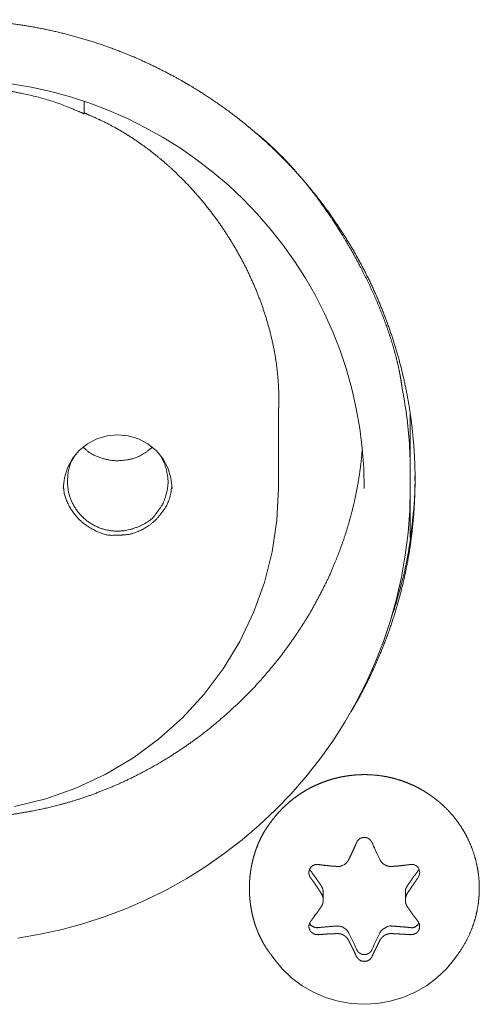
# Model space of a CAD drawing. Units: millimetres. Extents: x -400 to 1006, y -370 to 540.
# Drawn here: x -5 to 6, y 335 to 358 of the extents above; entities that cross this region are included whole.
import ezdxf

# ---------------------------------------------------------------- set-up
doc = ezdxf.new("R2010")
doc.units = ezdxf.units.MM
doc.header["$LTSCALE"] = 5
doc.layers.add('レイヤー 1', color=7, linetype='Continuous', lineweight=18)

msp = doc.modelspace()

# ---------------------------------------------------------------- linework, layer by layer
at = {"layer": 'レイヤー 1', "color": 7, "lineweight": 5}
for p, q in [((-3.721, 355.967), (-3.721, 356.248)), ((-3.721, 355.967), (-3.721, 355.946)), ((0.926, 346.989), (0.926, 348.88)), ((4.075, 348.772), (4.075, 347.361)), ((4.075, 346.989), (4.075, 347.359)), ((4.075, 346.989), (4.075, 345.8)), ((1.993, 337.142), (1.993, 337.323)), ((3.956, 337.323), (3.956, 337.142)), ((0.811, 335.746), (0.745, 335.834)), ((5.137, 335.746), (5.203, 335.834))]:
    msp.add_line(p, q, dxfattribs=at)
at = {"layer": 'レイヤー 1', "color": 7, "lineweight": 5, "flags": 128}
for points in [[(-5.469, 356.668), (-4.989, 356.584), (-4.516, 356.48), (-4.048, 356.351), (-3.585, 356.203), (-3.133, 356.029), (-2.69, 355.833), (-2.256, 355.617), (-1.833, 355.382), (-1.423, 355.124), (-1.026, 354.848), (-0.643, 354.554), (-0.274, 354.239), (0.077, 353.908), (0.411, 353.558), (0.728, 353.195), (1.029, 352.818), (1.308, 352.424), (1.567, 352.021), (1.806, 351.601), (2.024, 351.171), (2.221, 350.733), (2.397, 350.286), (2.548, 349.83), (2.679, 349.367), (2.784, 348.898), (2.866, 348.424), (2.927, 347.949), (2.962, 347.47), (2.974, 346.989)], [(3.874, 349.424), (3.889, 349.338), (3.905, 349.252), (3.921, 349.169), (3.934, 349.082), (3.947, 348.996), (3.961, 348.913), (3.973, 348.825), (3.984, 348.74), (3.996, 348.654), (4.006, 348.569), (4.014, 348.481), (4.024, 348.396), (4.032, 348.309), (4.039, 348.224), (4.046, 348.139), (4.052, 348.051), (4.057, 347.965), (4.06, 347.878), (4.065, 347.792), (4.069, 347.704), (4.07, 347.618), (4.072, 347.535), (4.072, 347.447), (4.075, 347.359)], [(-4.221, 346.989), (-4.196, 347.239), (-4.121, 347.481), (-4.003, 347.704), (-3.841, 347.897), (-3.645, 348.055), (-3.42, 348.176), (-3.176, 348.25), (-2.921, 348.272), (-2.668, 348.25), (-2.425, 348.176), (-2.199, 348.055), (-2.002, 347.897), (-1.84, 347.704), (-1.72, 347.481), (-1.647, 347.239), (-1.621, 346.989)], [(-5.391, 339.377), (-4.643, 339.561), (-3.919, 339.818), (-3.223, 340.144), (-2.562, 340.537), (-1.943, 340.989), (-1.374, 341.501), (-0.857, 342.066), (-0.398, 342.677), (-0.001, 343.33), (0.326, 344.019), (0.587, 344.737), (0.775, 345.475), (0.886, 346.228), (0.926, 346.989)], [(-5.308, 336.231), (-4.777, 336.325), (-4.25, 336.44), (-3.73, 336.582), (-3.218, 336.749), (-2.713, 336.941), (-2.222, 337.158), (-1.741, 337.398), (-1.271, 337.661), (-0.816, 337.947), (-0.374, 338.253), (0.053, 338.581), (0.461, 338.931), (0.853, 339.3), (1.223, 339.684), (1.577, 340.09), (1.909, 340.511), (2.219, 340.946), (2.508, 341.399), (2.774, 341.863), (3.018, 342.34), (3.237, 342.827), (3.431, 343.326), (3.601, 343.833), (3.743, 344.346), (3.863, 344.867), (3.952, 345.393), (4.02, 345.924), (4.06, 346.456), (4.075, 346.989)], [(5.137, 335.746), (4.937, 335.502), (4.709, 335.286), (4.459, 335.095), (4.187, 334.938), (3.898, 334.813), (3.597, 334.724), (3.287, 334.667), (2.973, 334.65), (2.661, 334.667), (2.351, 334.724), (2.05, 334.813), (1.761, 334.938), (1.49, 335.095), (1.238, 335.286), (1.01, 335.502), (0.811, 335.746)]]:
    msp.add_lwpolyline(points, dxfattribs=at)
for points in [[(3.348, 338.112), (3.34, 338.13, 0.024928), (3.307, 338.198), (3.297, 338.214, -0.04262), (3.282, 338.248, 0.039065), (3.267, 338.283), (3.262, 338.291, -0.023085), (3.238, 338.342), (3.234, 338.35, 0.007145), (3.159, 338.52)], [(2.793, 335.958), (2.79, 335.965, 0.012596), (2.605, 336.349), (2.601, 336.356)], [(3.348, 336.356), (3.345, 336.349, 0.011038), (3.162, 335.965), (3.159, 335.958)]]:
    msp.add_lwpolyline(points, format="xyb", dxfattribs=at)
at = {"layer": 'レイヤー 1', "color": 7, "lineweight": 5}
for points, knots in [([(2.654, 341.642), (2.688, 341.698), (2.852, 341.983), (3.092, 342.446), (3.308, 342.917), (3.5, 343.392), (3.667, 343.873), (3.811, 344.357), (3.932, 344.844), (4.03, 345.334), (4.104, 345.826), (4.155, 346.319), (4.184, 346.812), (4.191, 347.304), (4.175, 347.796), (4.137, 348.285), (4.077, 348.771), (3.996, 349.254), (3.893, 349.732), (3.769, 350.205), (3.623, 350.673), (3.457, 351.134), (3.27, 351.588), (3.063, 352.033), (2.836, 352.47), (2.588, 352.898), (2.32, 353.315), (2.033, 353.72), (1.727, 354.115), (1.401, 354.496), (1.055, 354.864), (0.691, 355.218), (0.309, 355.557), (-0.093, 355.881), (-0.512, 356.188), (-0.95, 356.479), (-1.233, 356.648), (-1.348, 356.715), (-1.635, 356.877), (-2.104, 357.115), (-2.579, 357.328), (-3.059, 357.518), (-3.545, 357.684), (-4.034, 357.826), (-4.527, 357.946), (-5.022, 358.042), (-5.52, 358.116), (-6.018, 358.167), (-6.516, 358.195), (-7.014, 358.202), (-7.51, 358.186), (-8.005, 358.149), (-8.496, 358.09), (-8.985, 358.009), (-9.468, 357.907), (-9.947, 357.785), (-10.42, 357.641), (-10.886, 357.477), (-11.344, 357.292), (-11.795, 357.087), (-12.237, 356.862), (-12.669, 356.617), (-13.09, 356.352), (-13.5, 356.068), (-13.899, 355.765), (-14.284, 355.443), (-14.656, 355.101), (-15.014, 354.741), (-15.357, 354.363), (-15.684, 353.966), (-15.994, 353.551), (-16.287, 353.118), (-16.458, 352.838), (-16.492, 352.781), (-16.514, 352.747), (-16.668, 352.509), (-16.868, 352.155), (-17.093, 351.715), (-17.35, 351.1), (-17.567, 350.46), (-17.742, 349.799), (-17.876, 349.122), (-17.969, 348.433), (-18.02, 347.736), (-18.03, 347.036), (-18, 346.337), (-17.927, 345.644), (-17.842, 345.13), (-17.742, 344.623), (-17.61, 344.126), (-17.464, 343.64), (-17.285, 343.167), (-17.156, 342.86), (-16.948, 342.411), (-16.668, 341.913), (-16.514, 341.675), (-16.492, 341.642)], [0, 0, 0, 0.011776, 0.023552, 0.035328, 0.047104, 0.05888, 0.070656, 0.082431, 0.094207, 0.105983, 0.117759, 0.129535, 0.141311, 0.153087, 0.164863, 0.176639, 0.188415, 0.200191, 0.211967, 0.223743, 0.235518, 0.247294, 0.25907, 0.270846, 0.282622, 0.294398, 0.306174, 0.31795, 0.329726, 0.341502, 0.353278, 0.365054, 0.37683, 0.388605, 0.400381, 0.412157, 0.423933, 0.435705, 0.447476, 0.459247, 0.471019, 0.48279, 0.494561, 0.506333, 0.518104, 0.529875, 0.541647, 0.553418, 0.565189, 0.576961, 0.588732, 0.600503, 0.612275, 0.624046, 0.635817, 0.647589, 0.65936, 0.671131, 0.682903, 0.694674, 0.706445, 0.718217, 0.729988, 0.741759, 0.753531, 0.765302, 0.777073, 0.788845, 0.800616, 0.812387, 0.824159, 0.83593, 0.847701, 0.847701, 0.854897, 0.862092, 0.869288, 0.876483, 0.883679, 0.890874, 0.89807, 0.905265, 0.912461, 0.919656, 0.926852, 0.934047, 0.941243, 0.948438, 0.955634, 0.96283, 0.970025, 0.977221, 0.984416, 0.991612, 0.998807, 1, 1, 1]), ([(-3.721, 355.946), (-3.737, 355.954), (-3.863, 356.012), (-4.595, 356.299), (-5.364, 356.469), (-5.501, 356.491), (-5.519, 356.494)], [0, 0, 0, 0.240838, 0.481677, 0.722515, 0.963353, 1, 1, 1]), ([(0.926, 348.88), (0.927, 348.9), (0.934, 349.084), (0.927, 349.411), (0.902, 349.74), (0.86, 350.069), (0.801, 350.398), (0.725, 350.725), (0.634, 351.051), (0.527, 351.374), (0.406, 351.693), (0.27, 352.009), (0.12, 352.319), (-0.043, 352.624), (-0.22, 352.922), (-0.408, 353.213), (-0.609, 353.496), (-0.82, 353.77), (-1.043, 354.034), (-1.276, 354.288), (-1.519, 354.531), (-1.709, 354.705), (-1.901, 354.873), (-2.166, 355.085), (-2.372, 355.234), (-2.58, 355.377), (-2.794, 355.509), (-3.01, 355.635), (-3.305, 355.787), (-3.568, 355.906), (-3.702, 355.959), (-3.721, 355.967)], [0, 0, 0, 0.034286, 0.068572, 0.102858, 0.137144, 0.17143, 0.205716, 0.240003, 0.274289, 0.308575, 0.342861, 0.377147, 0.411433, 0.445719, 0.480005, 0.514291, 0.548577, 0.582863, 0.617149, 0.651435, 0.685721, 0.720008, 0.754294, 0.78858, 0.822866, 0.857152, 0.891438, 0.925724, 0.96001, 0.994296, 1, 1, 1]), ([(3.874, 349.424), (3.859, 349.534), (3.826, 349.727), (3.778, 349.953), (3.722, 350.182), (3.656, 350.416), (3.582, 350.652), (3.5, 350.891), (3.41, 351.131), (3.312, 351.373), (3.207, 351.616), (3.096, 351.858), (2.978, 352.1), (2.854, 352.341), (2.659, 352.699), (2.449, 353.05), (2.305, 353.279), (2.155, 353.505), (2.002, 353.725), (1.846, 353.941), (1.686, 354.15), (1.523, 354.352), (1.358, 354.547), (1.19, 354.735), (1.062, 354.869), (0.935, 354.999), (0.806, 355.124), (0.72, 355.204), (0.591, 355.319), (0.439, 355.446), (0.374, 355.497), (0.363, 355.506), (0.352, 355.514)], [0, 0, 0, 0.034288, 0.068576, 0.102864, 0.137152, 0.17144, 0.205728, 0.240016, 0.274303, 0.308591, 0.342879, 0.377167, 0.411455, 0.445743, 0.480031, 0.514319, 0.548607, 0.582895, 0.617183, 0.651471, 0.685759, 0.720047, 0.754335, 0.788623, 0.82291, 0.857198, 0.891486, 0.925774, 0.960062, 0.99435, 0.99435, 1, 1, 1]), ([(-16.769, 347.935), (-16.763, 347.883), (-16.724, 347.519), (-16.635, 347.008), (-16.547, 346.606), (-16.443, 346.211), (-16.324, 345.823), (-16.189, 345.442), (-16.039, 345.07), (-15.874, 344.705), (-15.695, 344.349), (-15.503, 344.002), (-15.297, 343.664), (-15.077, 343.335), (-14.845, 343.016), (-14.601, 342.707), (-14.345, 342.409), (-14.078, 342.121), (-13.799, 341.844), (-13.51, 341.578), (-13.21, 341.324), (-12.9, 341.082), (-12.581, 340.853), (-12.253, 340.635), (-11.916, 340.431), (-11.57, 340.24), (-11.217, 340.062), (-10.856, 339.899), (-10.487, 339.749), (-10.112, 339.614), (-9.73, 339.494), (-9.343, 339.388), (-8.949, 339.299), (-8.551, 339.225), (-8.147, 339.167), (-7.739, 339.125), (-7.327, 339.101), (-6.912, 339.093), (-6.387, 339.105), (-6.018, 339.136), (-5.966, 339.141), (-5.921, 339.145), (-5.52, 339.178), (-4.992, 339.266), (-4.643, 339.338), (-4.299, 339.423), (-3.789, 339.57), (-3.292, 339.755), (-2.803, 339.958), (-2.33, 340.196), (-1.866, 340.45), (-1.422, 340.736), (-0.987, 341.038), (-0.438, 341.479), (-0.05, 341.838), (0.326, 342.209), (0.675, 342.605), (1.009, 343.012), (1.314, 343.442), (1.604, 343.881), (1.861, 344.34), (2.102, 344.808), (2.307, 345.291), (2.431, 345.619), (2.543, 345.951), (2.642, 346.287), (2.728, 346.628), (2.801, 346.972), (2.86, 347.32), (2.905, 347.67), (2.923, 347.891), (2.927, 347.935)], [0, 0, 0, 0.015698, 0.031396, 0.047095, 0.062793, 0.078491, 0.094189, 0.109887, 0.125585, 0.141284, 0.156982, 0.17268, 0.188378, 0.204076, 0.219774, 0.235473, 0.251171, 0.266869, 0.282567, 0.298265, 0.313963, 0.329662, 0.34536, 0.361058, 0.376756, 0.392454, 0.408152, 0.423851, 0.439549, 0.455247, 0.470945, 0.486643, 0.502341, 0.51804, 0.533738, 0.549436, 0.565134, 0.580832, 0.59653, 0.612229, 0.612229, 0.625486, 0.638742, 0.651999, 0.665256, 0.678513, 0.69177, 0.705027, 0.718284, 0.731541, 0.744798, 0.758055, 0.771312, 0.784569, 0.797826, 0.811083, 0.82434, 0.837596, 0.850853, 0.86411, 0.877367, 0.890624, 0.903881, 0.917138, 0.930395, 0.943652, 0.956909, 0.970166, 0.983423, 0.99668, 1, 1, 1]), ([(-3.751, 347.978), (-3.734, 347.963), (-3.55, 347.801), (-3.18, 347.666), (-2.835, 347.642), (-2.36, 347.744), (-2.109, 347.963), (-2.092, 347.978)], [0, 0, 0, 0.1971, 0.3942, 0.5913, 0.788399, 0.985499, 1, 1, 1]), ([(-3.917, 347.817), (-3.93, 347.798), (-4.088, 347.545), (-4.134, 347.099), (-4.066, 346.754), (-3.899, 346.441), (-3.638, 346.183), (-3.31, 346.016), (-2.956, 345.955), (-2.604, 345.997), (-2.147, 346.195), (-1.942, 346.47), (-1.929, 346.489), (-1.92, 346.502), (-1.816, 346.655), (-1.696, 347.084), (-1.763, 347.491), (-1.854, 347.708), (-1.92, 347.804), (-1.929, 347.817)], [0, 0, 0, 0.068229, 0.136459, 0.204688, 0.272918, 0.341147, 0.409377, 0.477606, 0.545836, 0.614065, 0.682294, 0.750524, 0.750524, 0.79882, 0.847117, 0.895413, 0.943709, 0.992006, 1, 1, 1]), ([(3.616, 343.889), (3.628, 343.921), (3.715, 344.163), (4.006, 345.227), (4.157, 346.437), (4.19, 346.997), (4.186, 347.252), (4.185, 347.286)], [0, 0, 0, 0.194065, 0.38813, 0.582195, 0.776261, 0.970326, 1, 1, 1]), ([(-4.221, 347.072), (-4.219, 347.047), (-4.19, 346.775), (-3.985, 346.389), (-3.716, 346.118), (-3.24, 345.862), (-2.868, 345.87), (-2.843, 345.872), (-2.82, 345.873), (-2.569, 345.894), (-2.203, 346.068), (-1.935, 346.301), (-1.659, 346.713), (-1.629, 347.049), (-1.628, 347.072)], [0, 0, 0, 0.094405, 0.18881, 0.283215, 0.377621, 0.472026, 0.566431, 0.566431, 0.651901, 0.737372, 0.822842, 0.908312, 0.993782, 1, 1, 1]), ([(5.204, 335.834), (5.288, 335.95), (5.39, 336.124), (5.463, 336.265), (5.527, 336.41), (5.582, 336.556), (5.628, 336.705), (5.665, 336.855), (5.693, 337.006), (5.712, 337.158), (5.723, 337.31), (5.725, 337.463), (5.719, 337.615), (5.704, 337.766), (5.68, 337.916), (5.648, 338.064), (5.608, 338.211), (5.56, 338.356), (5.503, 338.497), (5.438, 338.636), (5.365, 338.772), (5.284, 338.903), (5.196, 339.031), (5.099, 339.154), (4.994, 339.272), (4.882, 339.385), (4.762, 339.493), (4.65, 339.581), (4.583, 339.629), (4.483, 339.7), (4.326, 339.794), (4.184, 339.868), (4.039, 339.933), (3.891, 339.99), (3.742, 340.037), (3.59, 340.076), (3.438, 340.106), (3.285, 340.127), (3.131, 340.14), (2.977, 340.144), (2.823, 340.14), (2.67, 340.127), (2.518, 340.106), (2.368, 340.077), (2.219, 340.039), (2.072, 339.993), (1.928, 339.94), (1.787, 339.878), (1.649, 339.808), (1.515, 339.73), (1.385, 339.644), (1.259, 339.551), (1.138, 339.45), (1.022, 339.341), (0.912, 339.224), (0.808, 339.1), (0.747, 339.018), (0.691, 338.945), (0.614, 338.83), (0.552, 338.725), (0.495, 338.616), (0.443, 338.503), (0.397, 338.389), (0.357, 338.271), (0.322, 338.152), (0.292, 338.031), (0.268, 337.908), (0.25, 337.785), (0.236, 337.66), (0.229, 337.535), (0.227, 337.409), (0.23, 337.284), (0.239, 337.159), (0.254, 337.035), (0.274, 336.911), (0.299, 336.789), (0.33, 336.668), (0.366, 336.55), (0.408, 336.433), (0.456, 336.319), (0.508, 336.208), (0.567, 336.1), (0.631, 335.995), (0.7, 335.894), (0.737, 335.846), (0.742, 335.84), (0.747, 335.834)], [0, 0, 0, 0.009613, 0.019225, 0.028838, 0.03845, 0.048063, 0.057675, 0.067288, 0.0769, 0.086513, 0.096125, 0.105738, 0.11535, 0.124963, 0.134575, 0.144188, 0.1538, 0.163413, 0.173025, 0.182638, 0.19225, 0.201863, 0.211475, 0.221088, 0.2307, 0.240313, 0.249926, 0.259538, 0.259538, 0.273924, 0.288311, 0.302697, 0.317083, 0.331469, 0.345856, 0.360242, 0.374628, 0.389015, 0.403401, 0.417787, 0.432173, 0.44656, 0.460946, 0.475332, 0.489718, 0.504105, 0.518491, 0.532877, 0.547264, 0.56165, 0.576036, 0.590422, 0.604809, 0.619195, 0.633581, 0.647968, 0.647968, 0.660946, 0.673924, 0.686902, 0.69988, 0.712858, 0.725837, 0.738815, 0.751793, 0.764771, 0.777749, 0.790727, 0.803705, 0.816684, 0.829662, 0.84264, 0.855618, 0.868596, 0.881574, 0.894553, 0.907531, 0.920509, 0.933487, 0.946465, 0.959443, 0.972422, 0.9854, 0.998378, 0.998378, 1, 1, 1]), ([(3.157, 338.52), (3.151, 338.54), (3.113, 338.586), (3.064, 338.624), (3.028, 338.632), (2.973, 338.645), (2.918, 338.631), (2.898, 338.627), (2.86, 338.609), (2.807, 338.555), (2.793, 338.52)], [0, 0, 0, 0.111864, 0.223727, 0.335591, 0.447454, 0.559318, 0.671181, 0.783045, 0.894908, 1, 1, 1]), ([(1.869, 337.994), (1.827, 338.002), (1.756, 337.974), (1.724, 337.957), (1.699, 337.93), (1.668, 337.883), (1.653, 337.846), (1.648, 337.789), (1.662, 337.733), (1.669, 337.71), (1.679, 337.694), (1.688, 337.68)], [0, 0, 0, 0.071292, 0.142584, 0.213876, 0.285168, 0.35646, 0.427752, 0.499043, 0.570335, 0.641627, 1, 1, 1]), ([(2.315, 337.947), (2.277, 337.953), (2.219, 337.952), (2.108, 337.967), (2.017, 337.974), (1.943, 337.983), (1.869, 337.994)], [0, 0, 0, 0.262273, 0.524546, 0.786818, 0.786818, 1, 1, 1]), ([(2.315, 337.944), (2.348, 337.945), (2.381, 337.946), (2.392, 337.953), (2.414, 337.954), (2.447, 337.967), (2.47, 337.977)], [0, 0, 0, 0.150274, 0.300549, 0.450823, 0.601098, 1, 1, 1]), ([(2.483, 337.982), (2.528, 338.012), (2.569, 338.056), (2.579, 338.074), (2.598, 338.095), (2.6, 338.11)], [0, 0, 0, 0.242766, 0.485531, 0.728297, 1, 1, 1]), ([(3.348, 338.112), (3.353, 338.097), (3.387, 338.047), (3.43, 338.007), (3.454, 337.992), (3.466, 337.984), (3.494, 337.97), (3.536, 337.958), (3.576, 337.946), (3.606, 337.944), (3.62, 337.944), (3.635, 337.944)], [0, 0, 0, 0.086793, 0.173587, 0.26038, 0.347174, 0.347174, 0.533523, 0.719871, 0.90622, 0.90622, 1, 1, 1]), ([(4.079, 337.994), (3.932, 337.972), (3.783, 337.959), (3.709, 337.951), (3.634, 337.947)], [0, 0, 0, 0.665137, 0.665137, 1, 1, 1]), ([(4.263, 337.682), (4.295, 337.732), (4.298, 337.791), (4.301, 337.811), (4.288, 337.891), (4.236, 337.949), (4.19, 337.979), (4.155, 337.992), (4.117, 337.999), (4.079, 337.995)], [0, 0, 0, 0.044999, 0.044999, 0.060097, 0.075195, 0.090293, 0.10539, 0.120488, 1, 1, 1]), ([(1.668, 337.884), (1.675, 337.865), (1.686, 337.848), (1.686, 337.848), (1.686, 337.847)], [0, 0, 0, 0.992426, 0.992426, 1, 1, 1]), ([(1.942, 337.485), (1.821, 337.671), (1.693, 337.841), (1.69, 337.844), (1.688, 337.847)], [0, 0, 0, 0.982001, 0.982001, 1, 1, 1]), ([(4.263, 337.847), (4.129, 337.67), (4.01, 337.492), (4.008, 337.489), (4.006, 337.485)], [0, 0, 0, 0.981863, 0.981863, 1, 1, 1]), ([(4.263, 337.847), (4.272, 337.862), (4.281, 337.88), (4.283, 337.884), (4.283, 337.884)], [0, 0, 0, 0.488114, 0.976229, 1, 1, 1]), ([(1.688, 337.682), (1.709, 337.649), (1.744, 337.603), (1.808, 337.51), (1.861, 337.433), (1.889, 337.384), (1.923, 337.339), (1.933, 337.324), (1.942, 337.308)], [0, 0, 0, 0.2631, 0.526201, 0.789301, 0.789301, 0.948486, 0.948486, 1, 1, 1]), ([(1.993, 337.323), (1.992, 337.38), (1.961, 337.46), (1.944, 337.484), (1.943, 337.485), (1.942, 337.485)], [0, 0, 0, 0.490393, 0.980785, 0.980785, 1, 1, 1]), ([(4.006, 337.485), (3.997, 337.474), (3.957, 337.398), (3.956, 337.326), (3.956, 337.324), (3.956, 337.323)], [0, 0, 0, 0.495814, 0.991628, 0.991628, 1, 1, 1]), ([(4.006, 337.308), (4.03, 337.339), (4.082, 337.419), (4.122, 337.482), (4.133, 337.494), (4.153, 337.527), (4.198, 337.588), (4.239, 337.651), (4.263, 337.682)], [0, 0, 0, 0.09927, 0.19854, 0.297809, 0.297809, 0.528741, 0.759672, 1, 1, 1]), ([(1.993, 337.142), (1.994, 337.162), (1.989, 337.184), (1.988, 337.196), (1.982, 337.217), (1.98, 337.228), (1.975, 337.239), (1.962, 337.278), (1.946, 337.303)], [0, 0, 0, 0.117304, 0.234609, 0.351913, 0.469217, 0.586522, 0.703826, 1, 1, 1]), ([(4.006, 337.308), (4.001, 337.298), (3.987, 337.276), (3.981, 337.258), (3.973, 337.244), (3.97, 337.225), (3.963, 337.205), (3.962, 337.181), (3.959, 337.172), (3.959, 337.16), (3.956, 337.15)], [0, 0, 0, 0.024317, 0.048633, 0.07295, 0.097266, 0.121583, 0.145899, 0.170216, 0.194533, 1, 1, 1]), ([(1.942, 336.981), (1.952, 336.993), (1.97, 337.029), (1.983, 337.065), (1.984, 337.078), (1.989, 337.09), (1.989, 337.112), (1.993, 337.122), (1.993, 337.132), (1.993, 337.142)], [0, 0, 0, 0.143485, 0.286969, 0.430454, 0.573939, 0.717423, 0.860908, 0.860908, 1, 1, 1]), ([(3.956, 337.142), (3.958, 337.122), (3.959, 337.089), (3.971, 337.053), (3.991, 337.003), (4.006, 336.981)], [0, 0, 0, 0.24901, 0.498019, 0.747029, 1, 1, 1]), ([(1.942, 336.981), (1.932, 336.963), (1.876, 336.89), (1.817, 336.8), (1.763, 336.73), (1.729, 336.685), (1.71, 336.655), (1.688, 336.629)], [0, 0, 0, 0.043459, 0.086917, 0.130376, 0.173835, 0.217293, 1, 1, 1]), ([(4.263, 336.629), (4.239, 336.657), (4.208, 336.703), (4.163, 336.759), (4.121, 336.817), (4.06, 336.907), (4.006, 336.981)], [0, 0, 0, 0.111832, 0.223664, 0.335496, 0.447328, 1, 1, 1]), ([(1.688, 336.629), (1.652, 336.563), (1.651, 336.488), (1.661, 336.45), (1.67, 336.433), (1.676, 336.417), (1.697, 336.382), (1.76, 336.338), (1.832, 336.312), (1.869, 336.318)], [0, 0, 0, 0.093025, 0.18605, 0.279075, 0.3721, 0.3721, 0.583996, 0.795891, 1, 1, 1]), ([(1.668, 336.596), (1.669, 336.594), (1.699, 336.533), (1.809, 336.477), (1.865, 336.484), (1.867, 336.484), (1.869, 336.485)], [0, 0, 0, 0.328788, 0.657577, 0.986365, 0.986365, 1, 1, 1]), ([(4.079, 336.317), (4.117, 336.311), (4.208, 336.344), (4.252, 336.384), (4.286, 336.431), (4.298, 336.486), (4.299, 336.524), (4.29, 336.579), (4.272, 336.612), (4.263, 336.627)], [0, 0, 0, 0.168098, 0.336196, 0.504294, 0.672392, 0.672392, 0.783307, 0.894223, 1, 1, 1]), ([(4.079, 336.485), (4.081, 336.484), (4.15, 336.478), (4.256, 336.541), (4.28, 336.594), (4.281, 336.596)], [0, 0, 0, 0.32885, 0.6577, 0.98655, 1, 1, 1]), ([(2.315, 336.521), (2.092, 336.506), (1.877, 336.485), (1.873, 336.485), (1.869, 336.485)], [0, 0, 0, 0.981669, 0.981669, 1, 1, 1]), ([(1.869, 336.314), (1.907, 336.316), (2.057, 336.331), (2.204, 336.336), (2.24, 336.339), (2.277, 336.339), (2.315, 336.34)], [0, 0, 0, 0.245626, 0.491252, 0.736878, 0.736878, 1, 1, 1]), ([(2.6, 336.356), (2.598, 336.36), (2.567, 336.422), (2.427, 336.525), (2.319, 336.52), (2.315, 336.52)], [0, 0, 0, 0.329519, 0.659038, 0.988557, 1, 1, 1]), ([(2.6, 336.177), (2.571, 336.228), (2.55, 336.249), (2.528, 336.267), (2.496, 336.296), (2.483, 336.3)], [0, 0, 0, 0.411701, 0.411701, 0.81375, 1, 1, 1]), ([(3.634, 336.34), (3.59, 336.343), (3.534, 336.329), (3.476, 336.313), (3.418, 336.266), (3.377, 336.226), (3.352, 336.19), (3.346, 336.177)], [0, 0, 0, 0.181577, 0.363154, 0.544731, 0.726307, 0.907884, 1, 1, 1]), ([(2.793, 335.787), (2.812, 335.757), (2.849, 335.716), (2.868, 335.708), (2.899, 335.687), (2.973, 335.675), (3.034, 335.682), (3.123, 335.721), (3.157, 335.787)], [0, 0, 0, 0.107312, 0.214624, 0.321935, 0.429247, 0.536559, 0.643871, 1, 1, 1])]:
    msp.add_open_spline(points, degree=2, knots=knots, dxfattribs=at)
for points, weights, knots in [([(2.792, 338.52), (2.785, 338.501), (2.776, 338.484), (2.723, 338.364), (2.666, 338.246), (2.639, 338.176), (2.601, 338.112)], [1, 0.995102751112, 1, 1, 1, 1, 1], [0, 0, 0, 0.088417, 0.088417, 0.668407, 0.668407, 1, 1, 1]), ([(4.079, 336.485), (3.856, 336.506), (3.634, 336.521), (3.63, 336.522), (3.567, 336.524), (3.404, 336.463), (3.348, 336.362), (3.346, 336.358)], [1, 0.999900406603, 1, 1, 1, 1, 1, 1], [0, 0, 0, 0.947633, 0.947633, 0.964879, 0.982124, 0.999369, 1, 1, 1]), ([(2.483, 336.3), (2.479, 336.303), (2.476, 336.305), (2.458, 336.316), (2.439, 336.322), (2.435, 336.323), (2.431, 336.325), (2.419, 336.328), (2.408, 336.332), (2.408, 336.332), (2.408, 336.333), (2.397, 336.336), (2.386, 336.337), (2.386, 336.337), (2.386, 336.337), (2.375, 336.338), (2.365, 336.34), (2.344, 336.341), (2.324, 336.344)], [1, 1, 1, 0.991932403915, 1, 1, 1, 0.999775762722, 1, 1, 1, 0.991341573324, 1, 1, 1, 0.998246163298, 1, 1, 1], [0, 0, 0, 0.054555, 0.054555, 0.29599, 0.29599, 0.347114, 0.347114, 0.488233, 0.488233, 0.493233, 0.493233, 0.623249, 0.623249, 0.626969, 0.626969, 0.750464, 0.750464, 1, 1, 1]), ([(3.634, 336.34), (3.652, 336.34), (3.67, 336.339), (3.69, 336.339), (3.764, 336.335), (3.855, 336.329), (3.971, 336.322), (4.025, 336.32), (4.079, 336.314)], [1, 0.999006707475, 1, 1, 1, 1, 1, 1, 1], [0, 0, 0, 0.206946, 0.206946, 0.435962, 0.664978, 0.893994, 0.893994, 1, 1, 1]), ([(2.6, 336.177), (2.617, 336.145), (2.633, 336.113), (2.641, 336.097), (2.649, 336.081), (2.664, 336.049), (2.68, 336.017), (2.681, 336.016), (2.682, 336.015), (2.709, 335.968), (2.73, 335.919), (2.731, 335.918), (2.731, 335.917), (2.752, 335.87), (2.775, 335.823), (2.783, 335.806), (2.79, 335.787)], [1, 0.999380517662, 1, 1, 1, 1, 1, 1, 1, 0.998256248369, 1, 1, 1, 0.99974627829, 1, 0.998318561178, 1], [0, 0, 0, 0.167132, 0.167132, 0.24857, 0.24857, 0.414059, 0.414059, 0.418982, 0.418982, 0.666373, 0.666373, 0.670523, 0.670523, 0.909987, 0.909987, 1, 1, 1]), ([(3.157, 335.787), (3.166, 335.804), (3.171, 335.822), (3.197, 335.87), (3.233, 335.952), (3.25, 335.983), (3.259, 335.999), (3.267, 336.015), (3.305, 336.097), (3.346, 336.177)], [1, 0.993061071688, 1, 1, 1, 1, 1, 1, 1, 1], [0, 0, 0, 0.064336, 0.064336, 0.251308, 0.43828, 0.43828, 0.530091, 0.530091, 1, 1, 1]), ([(2.793, 335.958), (2.795, 335.955), (2.796, 335.952), (2.802, 335.94), (2.808, 335.928), (2.821, 335.901), (2.846, 335.885), (2.86, 335.877), (2.873, 335.868), (2.914, 335.842), (2.963, 335.841), (2.975, 335.84), (2.988, 335.84), (3.011, 335.839), (3.033, 335.847), (3.042, 335.851), (3.051, 335.854), (3.054, 335.855), (3.058, 335.857), (3.059, 335.857), (3.125, 335.89), (3.156, 335.955), (3.156, 335.957), (3.157, 335.958)], [1, 0.999863593596, 1, 1, 1, 0.961784967914, 1, 1, 1, 0.964447590977, 1, 1, 1, 0.980957211487, 1, 1, 1, 0.999877657741, 1, 1, 1, 1, 1, 1], [0, 0, 0, 0.022416, 0.022416, 0.104697, 0.104697, 0.284533, 0.284533, 0.385482, 0.385482, 0.678447, 0.678447, 0.758089, 0.758089, 0.899818, 0.899818, 0.960596, 0.960596, 0.983518, 0.983518, 0.991677, 0.999835, 0.999835, 1, 1, 1])]:
    msp.add_rational_spline(points, weights, degree=2, knots=knots, dxfattribs=at)

doc.saveas('drawing.dxf')
